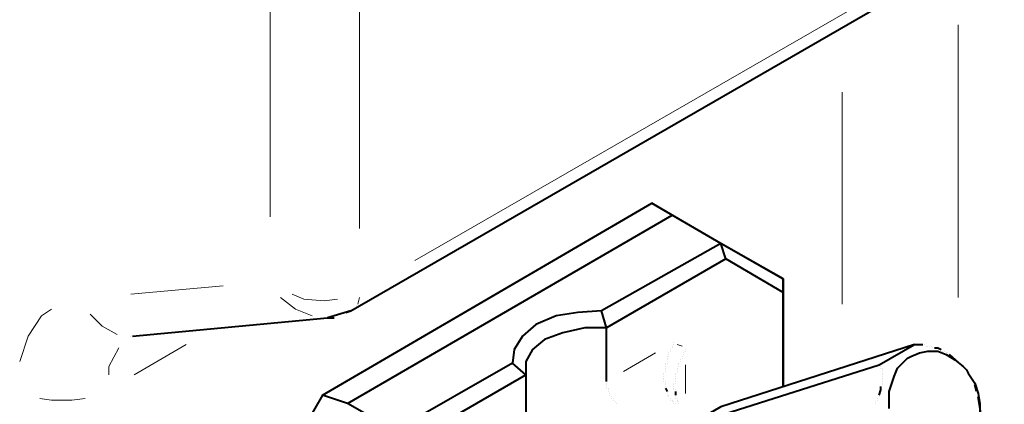
# Model space of a CAD drawing. Units: inches. Extents: x 5 to 7645, y 302 to 5509.
# Drawn here: x 2444 to 2692, y 1189 to 1286 of the extents above; entities that cross this region are included whole.
import ezdxf

# ---------------------------------------------------------------- set-up
doc = ezdxf.new("R2010")
doc.units = ezdxf.units.IN
doc.layers.add('PDF4_ジオメトリ', color=7, linetype='Continuous')

msp = doc.modelspace()

# ---------------------------------------------------------------- linework, layer by layer
at = {"layer": 'PDF4_ジオメトリ', "lineweight": 40}
for points in [[(2527.26, 1212.96), (2734.3, 1332.35)], [(2520.07, 1191.79), (2603.05, 1240.06)], [(2526.42, 1189.67), (2608.13, 1237.09), (2603.05, 1240.06), (2618.29, 1231.16), (2636.08, 1221), (2636.08, 1193.91), (2636.08, 1217.62), (2636.08, 1221), (2620.41, 1229.89), (2608.13, 1237.09)], [(2636.08, 1217.62), (2621.68, 1226.08), (2620.41, 1229.89), (2590.35, 1212.96), (2584.42, 1212.54), (2578.92, 1211.69), (2573.84, 1209.57), (2570.45, 1206.61), (2568.33, 1203.22), (2567.91, 1199.83), (2538.27, 1182.9), (2541.24, 1179.51), (2526.84, 1154.53), (2522.61, 1155.8), (2538.27, 1182.9), (2526.42, 1189.67), (2520.07, 1191.79), (2505.25, 1165.96)], [(2621.68, 1226.08), (2591.62, 1208.72), (2590.35, 1212.96)], [(2525.99, 1212.54), (2527.26, 1212.96), (2521.34, 1211.26), (2523.03, 1211.26)], [(2472.22, 1206.61), (2521.34, 1211.26)], [(2591.62, 1195.18), (2591.62, 1208.72), (2586.12, 1208.72), (2580.61, 1207.45), (2575.95, 1205.76), (2572.99, 1203.22), (2571.3, 1200.26), (2571.3, 1196.87), (2571.3, 1183.32)], [(2471.8, 1206.61), (2471.8, 1206.61)], [(2471.8, 1206.61), (2471.8, 1206.61)], [(2608.55, 1204.91), (2608.55, 1204.91)], [(2608.55, 1204.91), (2608.55, 1204.91)], [(2608.55, 1204.91), (2608.55, 1204.91)], [(2607.28, 1202.37), (2607.28, 1202.37)], [(2607.28, 1202.37), (2607.28, 1202.37)], [(2607.71, 1203.22), (2607.71, 1203.22)], [(2607.71, 1203.22), (2607.71, 1203.22)], [(2607.71, 1202.8), (2607.71, 1202.8)], [(2607.71, 1202.8), (2607.71, 1202.8)], [(2608.13, 1204.07), (2608.13, 1204.07)], [(2608.13, 1204.07), (2608.13, 1204.07)], [(2608.13, 1203.64), (2608.13, 1203.64)], [(2608.13, 1203.64), (2608.13, 1203.64)], [(2608.55, 1204.49), (2608.55, 1204.49)], [(2608.55, 1204.49), (2608.55, 1204.49)], [(2611.1, 1202.37), (2611.1, 1202.37)], [(2611.1, 1202.37), (2611.1, 1202.37)], [(2611.52, 1203.22), (2611.52, 1203.22)], [(2611.52, 1203.22), (2611.52, 1203.22)], [(2611.52, 1203.22), (2611.52, 1203.22)], [(2611.52, 1202.8), (2611.52, 1202.8)], [(2611.52, 1202.8), (2611.52, 1202.8)], [(2662.75, 1188.4), (2662.75, 1190.1), (2662.75, 1191.37), (2662.75, 1192.64), (2663.17, 1193.91), (2664.02, 1196.45), (2664.87, 1198.56), (2665.71, 1199.41), (2666.56, 1200.26), (2667.41, 1201.1), (2668.25, 1201.53), (2670.37, 1202.37), (2672.49, 1202.8), (2675.03, 1202.8), (2677.14, 1201.95), (2679.26, 1200.68), (2681.38, 1198.99), (2682.22, 1198.14), (2682.65, 1197.29), (2683.49, 1196.02), (2684.34, 1194.75), (2685.19, 1192.21), (2685.61, 1189.67), (2685.61, 1186.71)], [(2669.1, 1204.49), (2669.95, 1204.49), (2671.22, 1204.49)], [(2671.22, 1204.49), (2671.22, 1204.49)], [(2671.64, 1204.49), (2671.64, 1204.49)], [(2672.06, 1204.07), (2672.06, 1204.07)], [(2672.49, 1204.07), (2672.49, 1204.07)], [(2672.91, 1204.07), (2672.91, 1204.07)], [(2673.33, 1204.07), (2673.33, 1204.07)], [(2673.76, 1203.64), (2673.76, 1203.64)], [(2674.18, 1203.64), (2675.03, 1203.64), (2675.87, 1203.22)], [(2675.87, 1203.22), (2675.87, 1203.22)], [(2676.3, 1202.8), (2676.3, 1202.8)], [(2676.72, 1202.8), (2676.72, 1202.8)], [(2677.14, 1202.37), (2677.14, 1202.37)], [(2677.57, 1202.37), (2677.57, 1202.37)], [(2541.24, 1179.51), (2571.3, 1196.87), (2567.91, 1199.83)], [(2606.44, 1199.83), (2606.44, 1199.83)], [(2606.86, 1201.53), (2606.86, 1201.53)], [(2606.86, 1201.1), (2606.86, 1201.1)], [(2606.86, 1201.1), (2606.86, 1201.1)], [(2606.86, 1200.68), (2606.86, 1200.68)], [(2606.86, 1200.68), (2606.86, 1200.68)], [(2606.86, 1200.26), (2606.86, 1200.26)], [(2606.86, 1199.83), (2606.86, 1199.83)], [(2607.28, 1201.95), (2607.28, 1201.95)], [(2607.28, 1201.95), (2607.28, 1201.95)], [(2607.28, 1201.53), (2607.28, 1201.53)], [(2609.82, 1199.83), (2609.82, 1199.83)], [(2609.82, 1199.83), (2609.82, 1199.83)], [(2610.25, 1200.68), (2610.25, 1200.68)], [(2610.25, 1200.68), (2610.25, 1200.68)], [(2610.25, 1200.26), (2610.25, 1200.26)], [(2610.25, 1200.26), (2610.25, 1200.26)], [(2610.67, 1201.53), (2610.67, 1201.53)], [(2610.67, 1201.53), (2610.67, 1201.53)], [(2610.67, 1201.1), (2610.67, 1201.1)], [(2610.67, 1201.1), (2610.67, 1201.1)], [(2611.1, 1201.95), (2611.1, 1201.95)], [(2611.1, 1201.95), (2611.1, 1201.95)], [(2677.99, 1201.95), (2677.99, 1201.95)], [(2677.99, 1201.95), (2677.99, 1201.95)], [(2681.8, 1198.56), (2677.99, 1201.95)], [(2606.44, 1199.41), (2606.44, 1199.41)], [(2606.44, 1199.41), (2606.44, 1199.41)], [(2606.44, 1198.99), (2606.44, 1198.99)], [(2606.44, 1198.99), (2606.44, 1198.99)], [(2606.44, 1198.56), (2606.44, 1198.56)], [(2606.44, 1198.56), (2606.44, 1198.56)], [(2606.44, 1198.14), (2606.44, 1198.14)], [(2606.44, 1198.14), (2606.44, 1198.14)], [(2606.44, 1197.72), (2606.44, 1197.72)], [(2606.44, 1197.72), (2606.44, 1197.72)], [(2609.4, 1198.56), (2609.4, 1198.56)], [(2609.4, 1198.56), (2609.4, 1198.56)], [(2609.4, 1198.14), (2609.4, 1198.14)], [(2609.4, 1198.14), (2609.4, 1198.14)], [(2609.4, 1197.72), (2609.4, 1197.72)], [(2609.4, 1197.72), (2609.4, 1197.72)], [(2609.82, 1199.41), (2609.82, 1199.41)], [(2609.82, 1199.41), (2609.82, 1199.41)], [(2609.82, 1198.99), (2609.82, 1198.99)], [(2609.82, 1198.99), (2609.82, 1198.99)], [(2660.63, 1198.99), (2660.63, 1198.99)], [(2660.63, 1198.99), (2660.63, 1198.99)], [(2660.63, 1198.56), (2660.63, 1198.56)], [(2661.06, 1198.56), (2661.06, 1198.56)], [(2661.06, 1198.14), (2661.06, 1198.14)], [(2661.06, 1197.72), (2661.06, 1197.72)], [(2661.06, 1197.72), (2661.06, 1197.72)], [(2591.62, 1195.18), (2591.62, 1195.18)], [(2591.62, 1195.18), (2591.62, 1195.18)], [(2606.01, 1197.29), (2606.01, 1197.29)], [(2606.01, 1196.87), (2606.01, 1196.87)], [(2606.01, 1196.87), (2606.01, 1196.87)], [(2606.01, 1196.45), (2606.01, 1196.45)], [(2606.01, 1196.02), (2606.01, 1196.02)], [(2606.01, 1196.02), (2606.01, 1196.02)], [(2606.01, 1195.6), (2606.01, 1195.6)], [(2606.01, 1195.18), (2606.01, 1195.18)], [(2606.44, 1195.18), (2606.44, 1195.18)], [(2608.98, 1197.29), (2608.98, 1197.29)], [(2608.98, 1197.29), (2608.98, 1197.29)], [(2608.98, 1196.87), (2608.98, 1196.87)], [(2608.98, 1196.87), (2608.98, 1196.87)], [(2608.98, 1196.45), (2608.98, 1196.45)], [(2608.98, 1196.45), (2608.98, 1196.45)], [(2608.98, 1196.02), (2608.98, 1196.02)], [(2608.98, 1196.02), (2608.98, 1196.02)], [(2608.98, 1195.6), (2608.98, 1195.6)], [(2608.98, 1195.18), (2608.98, 1195.18)], [(2661.06, 1197.29), (2661.06, 1197.29)], [(2661.06, 1196.87), (2661.06, 1196.87)], [(2661.06, 1196.45), (2661.06, 1196.45)], [(2661.06, 1196.02), (2661.06, 1196.02)], [(2661.06, 1195.6), (2661.06, 1195.6)], [(2661.06, 1195.18), (2661.06, 1195.18)], [(2591.62, 1194.75), (2591.62, 1194.75)], [(2591.62, 1194.75), (2591.62, 1194.75)], [(2591.62, 1194.75), (2591.62, 1194.75)], [(2591.62, 1194.33), (2591.62, 1194.33)], [(2591.62, 1194.33), (2591.62, 1194.33)], [(2591.62, 1194.33), (2591.62, 1194.33)], [(2591.62, 1193.91), (2591.62, 1193.91)], [(2591.62, 1193.91), (2591.62, 1193.91)], [(2591.62, 1193.91), (2591.62, 1193.91)], [(2591.62, 1193.91), (2591.62, 1193.91)], [(2591.62, 1193.48), (2591.62, 1193.48)], [(2591.62, 1193.48), (2591.62, 1193.48)], [(2591.62, 1193.48), (2591.62, 1193.48)], [(2592.04, 1193.48), (2592.04, 1193.48)], [(2592.04, 1193.06), (2592.04, 1193.06)], [(2592.04, 1193.06), (2592.04, 1193.06)], [(2592.04, 1193.06), (2592.04, 1193.06)], [(2592.04, 1192.64), (2592.04, 1192.64)], [(2592.04, 1192.64), (2592.04, 1192.64)], [(2592.04, 1192.64), (2592.04, 1192.64)], [(2606.44, 1194.75), (2606.44, 1194.75)], [(2606.44, 1194.33), (2606.44, 1194.33)], [(2606.44, 1193.91), (2606.44, 1193.91)], [(2606.44, 1193.91), (2606.44, 1193.91)], [(2606.44, 1193.48), (2606.86, 1192.64)], [(2606.86, 1192.64), (2606.86, 1192.64)], [(2606.86, 1192.64), (2606.86, 1192.64)], [(2608.55, 1194.75), (2608.55, 1194.75)], [(2608.55, 1194.33), (2608.55, 1194.33)], [(2608.55, 1193.91), (2608.55, 1193.91)], [(2608.55, 1193.91), (2608.55, 1193.91)], [(2608.55, 1193.48), (2608.55, 1193.48)], [(2608.55, 1193.06), (2608.55, 1193.06)], [(2608.98, 1194.75), (2608.98, 1194.75)], [(2608.98, 1193.06), (2608.98, 1193.06)], [(2608.98, 1192.64), (2608.98, 1192.64)], [(2608.98, 1192.64), (2608.98, 1191.79)], [(2660.21, 1191.79), (2660.63, 1193.06), (2660.63, 1193.91)], [(2660.63, 1193.91), (2660.63, 1193.91)], [(2661.06, 1194.75), (2661.06, 1194.75)], [(2661.06, 1194.33), (2661.06, 1194.33)], [(2684.76, 1192.64), (2684.34, 1194.33)], [(2592.47, 1192.21), (2592.47, 1192.21)], [(2592.47, 1192.21), (2592.47, 1192.21)], [(2592.47, 1191.79), (2592.47, 1191.79)], [(2592.47, 1191.79), (2592.47, 1191.79)], [(2592.89, 1191.37), (2592.89, 1191.37)], [(2592.89, 1191.37), (2592.89, 1191.37)], [(2592.89, 1190.94), (2592.89, 1190.94)], [(2592.89, 1190.94), (2592.89, 1190.94)], [(2593.31, 1190.94), (2593.31, 1190.94)], [(2593.31, 1190.94), (2593.31, 1190.94)], [(2593.31, 1190.52), (2593.31, 1190.52)], [(2593.31, 1190.52), (2593.31, 1190.52)], [(2593.74, 1190.1), (2593.74, 1190.1)], [(2593.74, 1190.1), (2593.74, 1190.1)], [(2593.74, 1190.1), (2593.74, 1190.1)], [(2606.86, 1192.21), (2606.86, 1192.21)], [(2606.86, 1192.21), (2606.86, 1192.21)], [(2606.86, 1191.79), (2606.86, 1191.79)], [(2607.28, 1191.79), (2607.28, 1191.79)], [(2607.28, 1191.79), (2607.28, 1191.79)], [(2607.28, 1191.37), (2607.28, 1191.37)], [(2607.28, 1191.37), (2607.28, 1191.37)], [(2607.71, 1190.94), (2607.71, 1190.94)], [(2607.71, 1190.94), (2607.71, 1190.94)], [(2607.71, 1190.52), (2607.71, 1190.52)], [(2607.71, 1190.52), (2607.71, 1190.52)], [(2608.13, 1190.52), (2608.13, 1190.52)], [(2608.13, 1190.1), (2608.13, 1190.1)], [(2608.13, 1190.1), (2608.13, 1190.1)], [(2608.55, 1190.1), (2608.55, 1190.1)], [(2608.98, 1191.79), (2608.98, 1191.79)], [(2608.98, 1191.37), (2608.98, 1191.37)], [(2608.98, 1191.37), (2608.98, 1191.37)], [(2608.98, 1190.94), (2608.98, 1190.94)], [(2609.4, 1190.94), (2609.4, 1190.94)], [(2609.4, 1190.52), (2609.4, 1190.52)], [(2609.4, 1190.52), (2609.4, 1190.52)], [(2609.4, 1190.1), (2609.4, 1190.1)], [(2609.4, 1190.1), (2609.4, 1190.1)], [(2609.82, 1190.1), (2609.82, 1190.1)], [(2659.36, 1190.1), (2659.36, 1190.1)], [(2659.78, 1190.94), (2659.78, 1190.94)], [(2659.78, 1190.52), (2659.78, 1190.52)], [(2660.21, 1191.37), (2660.21, 1191.37)], [(2682.22, 1176.55), (2684.76, 1181.63), (2686.04, 1186.28), (2685.19, 1191.37)], [(2594.16, 1189.67), (2594.16, 1189.67)], [(2594.16, 1189.67), (2594.16, 1189.67)], [(2608.55, 1189.67), (2608.55, 1189.67)], [(2608.98, 1189.67), (2608.98, 1189.67)], [(2608.98, 1189.67), (2608.98, 1189.67)], [(2608.98, 1189.67), (2608.98, 1189.67)], [(2609.82, 1189.67), (2609.82, 1189.67)], [(2609.82, 1189.67), (2609.82, 1189.67)], [(2659.36, 1189.67), (2659.36, 1189.67)]]:
    msp.add_lwpolyline(points, dxfattribs=at)
at = {"layer": 'PDF4_ジオメトリ', "lineweight": 20}
for points in [[(2543.35, 1225.66), (2722.87, 1328.97)], [(2506.94, 1236.67), (2506.94, 1314.15)], [(2529.38, 1233.7), (2529.38, 1315.84)], [(2680.11, 1284.93), (2680.11, 1216.35)], [(2650.89, 1268), (2650.89, 1214.65)], [(2471.8, 1217.19), (2495.09, 1219.31)], [(2512.45, 1217.19), (2515.41, 1215.92), (2520.49, 1215.5), (2523.88, 1215.92)], [(2509.48, 1216.35), (2513.29, 1213.38), (2517.53, 1211.69)], [(2528.96, 1214.65), (2529.38, 1216.35)], [(2451.9, 1213.38), (2449.36, 1211.69), (2445.97, 1206.61), (2443.86, 1200.26)], [(2528.53, 1214.23), (2528.53, 1214.23)], [(2461.64, 1212.11), (2464.6, 1209.15), (2468.41, 1207.03)], [(2517.53, 1211.69), (2517.53, 1211.69)], [(2468.41, 1207.03), (2468.41, 1207.03)], [(2468.84, 1203.64), (2466.3, 1198.99), (2466.3, 1196.87)], [(2485.77, 1204.49), (2472.65, 1196.87)], [(2603.9, 1202.37), (2595.85, 1197.72)], [(2610.67, 1204.07), (2609.4, 1204.49)], [(2443.86, 1200.26), (2443.86, 1200.26)], [(2611.52, 1192.21), (2611.52, 1199.41)], [(2448.94, 1190.94), (2451.9, 1190.52), (2456.98, 1190.52), (2460.37, 1190.94)]]:
    msp.add_lwpolyline(points, dxfattribs=at)
at = {"layer": 'PDF4_ジオメトリ', "lineweight": 40}
msp.add_lwpolyline([(2660.21, 1199.41), (2669.1, 1204.49), (2620.41, 1188.83), (2612.37, 1184.17)], close=True, dxfattribs=at)

doc.saveas('drawing.dxf')
